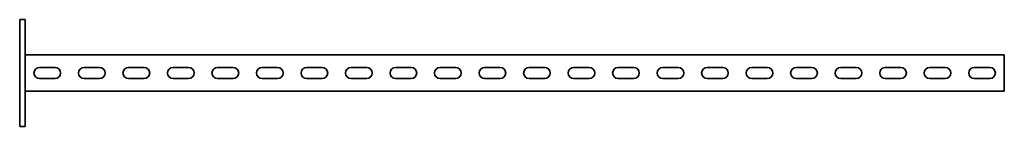
# Model space of a CAD drawing. Units: millimetres. Extents: x -553 to 3260, y -3260 to 60.
# Drawn here: x -553 to 553, y -3260 to -3140 of the extents above; entities that cross this region are included whole.
import ezdxf

# ---------------------------------------------------------------- set-up
doc = ezdxf.new("R2010")
doc.units = ezdxf.units.MM
doc.linetypes.add('SLD-Сплошная', pattern=[0])

msp = doc.modelspace()

# ---------------------------------------------------------------- linework, layer by layer
at = {"color": 7, "linetype": 'SLD-Сплошная', "lineweight": 35}
for p, q in [((-547, -3140), (-553, -3140)), ((-553, -3140), (-553, -3150)), ((-547, -3150), (-547, -3140)), ((-553, -3250), (-553, -3150)), ((-547, -3250), (-547, -3150)), ((553, -3179.5), (-547, -3179.5)), ((553, -3183.25), (553, -3179.5)), ((553, -3216.75), (553, -3183.25)), ((-530.75, -3193.75), (-513.25, -3193.75)), ((-480.75, -3193.75), (-463.25, -3193.75)), ((-430.75, -3193.75), (-413.25, -3193.75)), ((-380.75, -3193.75), (-363.25, -3193.75)), ((-330.75, -3193.75), (-313.25, -3193.75)), ((-280.75, -3193.75), (-263.25, -3193.75)), ((-230.75, -3193.75), (-213.25, -3193.75)), ((-180.75, -3193.75), (-163.25, -3193.75)), ((-130.75, -3193.75), (-113.25, -3193.75)), ((-80.75, -3193.75), (-63.25, -3193.75)), ((-30.75, -3193.75), (-13.25, -3193.75)), ((36.75, -3193.75), (19.25, -3193.75)), ((86.75, -3193.75), (69.25, -3193.75)), ((136.75, -3193.75), (119.25, -3193.75)), ((186.75, -3193.75), (169.25, -3193.75)), ((236.75, -3193.75), (219.25, -3193.75)), ((286.75, -3193.75), (269.25, -3193.75)), ((336.75, -3193.75), (319.25, -3193.75)), ((386.75, -3193.75), (369.25, -3193.75)), ((436.75, -3193.75), (419.25, -3193.75)), ((486.75, -3193.75), (469.25, -3193.75)), ((536.75, -3193.75), (519.25, -3193.75)), ((-530.75, -3206.25), (-513.25, -3206.25)), ((-480.75, -3206.25), (-463.25, -3206.25)), ((-430.75, -3206.25), (-413.25, -3206.25)), ((-380.75, -3206.25), (-363.25, -3206.25)), ((-330.75, -3206.25), (-313.25, -3206.25)), ((-280.75, -3206.25), (-263.25, -3206.25)), ((-230.75, -3206.25), (-213.25, -3206.25)), ((-180.75, -3206.25), (-163.25, -3206.25)), ((-130.75, -3206.25), (-113.25, -3206.25)), ((-80.75, -3206.25), (-63.25, -3206.25)), ((-30.75, -3206.25), (-13.25, -3206.25)), ((36.75, -3206.25), (19.25, -3206.25)), ((86.75, -3206.25), (69.25, -3206.25)), ((136.75, -3206.25), (119.25, -3206.25)), ((186.75, -3206.25), (169.25, -3206.25)), ((236.75, -3206.25), (219.25, -3206.25)), ((286.75, -3206.25), (269.25, -3206.25)), ((336.75, -3206.25), (319.25, -3206.25)), ((386.75, -3206.25), (369.25, -3206.25)), ((436.75, -3206.25), (419.25, -3206.25)), ((486.75, -3206.25), (469.25, -3206.25)), ((536.75, -3206.25), (519.25, -3206.25)), ((553, -3216.75), (553, -3220.5)), ((553, -3220.5), (-547, -3220.5)), ((-553, -3250), (-553, -3260)), ((-547, -3260), (-547, -3250)), ((-553, -3260), (-547, -3260))]:
    msp.add_line(p, q, dxfattribs=at)
for centre, start, end in [((-530.75, -3200), 90, 270), ((-513.25, -3200), 270, 90), ((-480.75, -3200), 90, 270), ((-463.25, -3200), 270, 90), ((-430.75, -3200), 90, 270), ((-413.25, -3200), 270, 90), ((-380.75, -3200), 90, 270), ((-363.25, -3200), 270, 90), ((-330.75, -3200), 90, 270), ((-313.25, -3200), 270, 90), ((-280.75, -3200), 90, 270), ((-263.25, -3200), 270, 90), ((-230.75, -3200), 90, 270), ((-213.25, -3200), 270, 90), ((-180.75, -3200), 90, 270), ((-163.25, -3200), 270, 90), ((-130.75, -3200), 90, 270), ((-113.25, -3200), 270, 90), ((-80.75, -3200), 90, 270), ((-63.25, -3200), 270, 90), ((-30.75, -3200), 90, 270), ((-13.25, -3200), 270, 90), ((19.25, -3200), 90, 270), ((36.75, -3200), 270, 90), ((69.25, -3200), 90, 270), ((86.75, -3200), 270, 90), ((119.25, -3200), 90, 270), ((136.75, -3200), 270, 90), ((169.25, -3200), 90, 270), ((186.75, -3200), 270, 90), ((219.25, -3200), 90, 270), ((236.75, -3200), 270, 90), ((269.25, -3200), 90, 270), ((286.75, -3200), 270, 90), ((319.25, -3200), 90, 270), ((336.75, -3200), 270, 90), ((369.25, -3200), 90, 270), ((386.75, -3200), 270, 90), ((419.25, -3200), 90, 270), ((436.75, -3200), 270, 90), ((469.25, -3200), 90, 270), ((486.75, -3200), 270, 90), ((519.25, -3200), 90, 270), ((536.75, -3200), 270, 90)]:
    msp.add_arc(centre, 6.25, start, end, dxfattribs=at)

doc.saveas('drawing.dxf')
